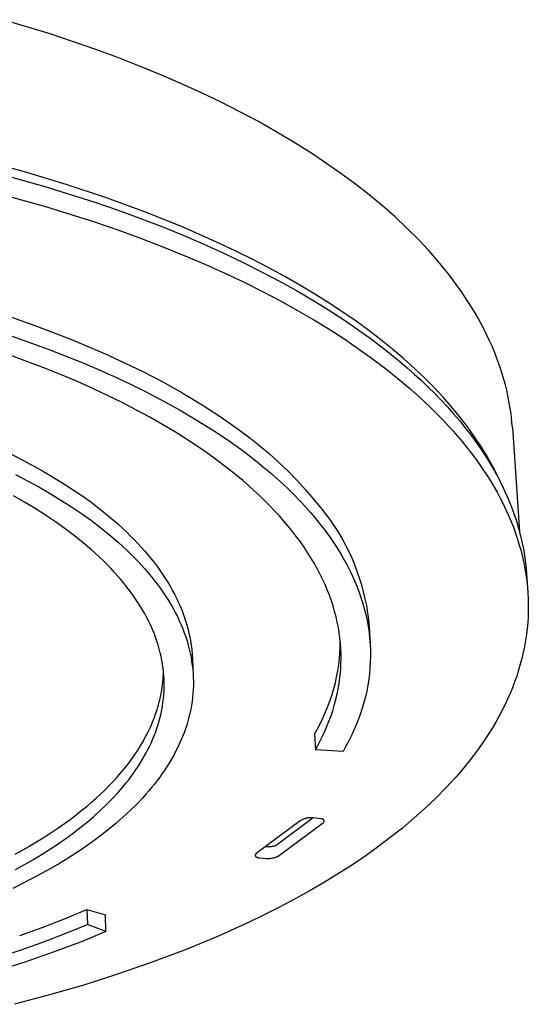
# Model space of a CAD drawing. Units: millimetres. Extents: x -340 to 340, y -235 to 234.
# Drawn here: x -144 to -80, y -227 to -105 of the extents above; entities that cross this region are included whole.
import ezdxf

# ---------------------------------------------------------------- set-up
doc = ezdxf.new("R2010")
doc.units = ezdxf.units.MM
doc.header["$MEASUREMENT"] = 0
doc.layers.add('Default', color=7, linetype='Continuous', true_color=0x000000)

msp = doc.modelspace()

# ---------------------------------------------------------------- linework, layer by layer
at = {"layer": 'Default', "color": 7, "true_color": 0xffffff}
for p, q in [((-139.87, -106.31), (-145.75, -104.53)), ((-134.19, -108.24), (-139.87, -106.31)), ((-131.44, -109.26), (-134.19, -108.24)), ((-128.74, -110.31), (-131.44, -109.26)), ((-126.1, -111.39), (-128.74, -110.31)), ((-123.53, -112.5), (-126.1, -111.39)), ((-121.03, -113.64), (-123.53, -112.5)), ((-118.6, -114.81), (-121.03, -113.64)), ((-116.24, -116.01), (-118.6, -114.81)), ((-113.95, -117.23), (-116.24, -116.01)), ((-111.74, -118.48), (-113.95, -117.23)), ((-109.6, -119.75), (-111.74, -118.48)), ((-107.55, -121.04), (-109.6, -119.75)), ((-105.57, -122.34), (-107.55, -121.04)), ((-143.09, -123.47), (-148.43, -122.02)), ((-103.68, -123.67), (-105.57, -122.34)), ((-146.91, -123.5), (-140.53, -125.29)), ((-137.88, -125.04), (-143.09, -123.47)), ((-101.87, -125.01), (-103.68, -123.67)), ((-132.85, -126.71), (-137.88, -125.04)), ((-100.14, -126.36), (-101.87, -125.01)), ((-146.84, -126.03), (-140.45, -127.81)), ((-140.53, -125.29), (-134.46, -127.2)), ((-134.46, -127.2), (-131.55, -128.21)), ((-127.99, -128.49), (-132.85, -126.71)), ((-98.49, -127.73), (-100.14, -126.36)), ((-140.45, -127.81), (-134.37, -129.72)), ((-131.55, -128.21), (-128.72, -129.24)), ((-123.33, -130.37), (-127.99, -128.49)), ((-96.93, -129.1), (-98.49, -127.73)), ((-134.37, -129.72), (-131.45, -130.72)), ((-128.72, -129.24), (-125.97, -130.3)), ((-95.45, -130.49), (-96.93, -129.1)), ((-131.45, -130.72), (-128.62, -131.75)), ((-125.97, -130.3), (-123.31, -131.38)), ((-118.88, -132.34), (-123.33, -130.37)), ((-94.05, -131.88), (-95.45, -130.49)), ((-128.62, -131.75), (-125.87, -132.8)), ((-123.31, -131.38), (-120.74, -132.48)), ((-116.74, -133.35), (-118.88, -132.34)), ((-92.74, -133.28), (-94.05, -131.88)), ((-125.87, -132.8), (-123.21, -133.88)), ((-120.74, -132.48), (-118.26, -133.61)), ((-118.26, -133.61), (-115.86, -134.75)), ((-114.66, -134.39), (-116.74, -133.35)), ((-91.51, -134.68), (-92.74, -133.28)), ((-123.21, -133.88), (-120.63, -134.98)), ((-115.86, -134.75), (-113.55, -135.91)), ((-112.64, -135.44), (-114.66, -134.39)), ((-90.93, -135.39), (-91.51, -134.68)), ((-120.63, -134.98), (-118.14, -136.1)), ((-118.14, -136.1), (-115.74, -137.23)), ((-113.55, -135.91), (-111.33, -137.08)), ((-110.67, -136.51), (-112.64, -135.44)), ((-90.36, -136.09), (-90.93, -135.39)), ((-89.82, -136.79), (-90.36, -136.09)), ((-115.74, -137.23), (-113.43, -138.39)), ((-111.33, -137.08), (-109.2, -138.26)), ((-108.77, -137.6), (-110.67, -136.51)), ((-89.3, -137.5), (-89.82, -136.79)), ((-113.43, -138.39), (-111.21, -139.55)), ((-109.2, -138.26), (-107.16, -139.46)), ((-106.93, -138.7), (-108.77, -137.6)), ((-88.79, -138.2), (-89.3, -137.5)), ((-88.31, -138.9), (-88.79, -138.2)), ((-111.21, -139.55), (-109.07, -140.73)), ((-107.16, -139.46), (-105.21, -140.66)), ((-105.15, -139.82), (-106.93, -138.7)), ((-87.85, -139.61), (-88.31, -138.9)), ((-87.4, -140.31), (-87.85, -139.61)), ((-146.37, -140.98), (-141.78, -142.6)), ((-109.07, -140.73), (-107.03, -141.92)), ((-105.21, -140.66), (-103.34, -141.87)), ((-103.44, -140.95), (-105.15, -139.82)), ((-101.79, -142.09), (-103.44, -140.95)), ((-86.98, -141.01), (-87.4, -140.31)), ((-107.03, -141.92), (-105.07, -143.12)), ((-103.34, -141.87), (-101.56, -143.09)), ((-100.2, -143.25), (-101.79, -142.09)), ((-86.58, -141.71), (-86.98, -141.01)), ((-86.19, -142.41), (-86.58, -141.71)), ((-141.78, -142.6), (-137.24, -144.37)), ((-105.07, -143.12), (-103.2, -144.33)), ((-101.56, -143.09), (-99.87, -144.31)), ((-98.68, -144.41), (-100.2, -143.25)), ((-85.83, -143.11), (-86.19, -142.41)), ((-85.48, -143.81), (-85.83, -143.11)), ((-144.62, -143.96), (-140.12, -145.56)), ((-137.24, -144.37), (-132.75, -146.28)), ((-103.2, -144.33), (-101.42, -145.54)), ((-99.87, -144.31), (-98.26, -145.54)), ((-97.23, -145.58), (-98.68, -144.41)), ((-85.15, -144.51), (-85.48, -143.81)), ((-84.84, -145.2), (-85.15, -144.51)), ((-140.12, -145.56), (-135.89, -147.23)), ((-101.42, -145.54), (-99.72, -146.76)), ((-98.26, -145.54), (-96.35, -147.08)), ((-95.84, -146.76), (-97.23, -145.58)), ((-84.55, -145.89), (-84.84, -145.2)), ((-84.28, -146.58), (-84.55, -145.89)), ((-140.46, -147.97), (-144.77, -146.36)), ((-132.75, -146.28), (-128.34, -148.34)), ((-99.72, -146.76), (-98.11, -147.98)), ((-96.35, -147.08), (-95.42, -147.87)), ((-94.52, -147.95), (-95.84, -146.76)), ((-84.03, -147.27), (-84.28, -146.58)), ((-138.4, -148.8), (-140.46, -147.97)), ((-135.89, -147.23), (-133.87, -148.09)), ((-133.87, -148.09), (-131.93, -148.95)), ((-128.34, -148.34), (-125.83, -149.64)), ((-98.11, -147.98), (-96.57, -149.21)), ((-95.42, -147.87), (-94.53, -148.66)), ((-93.27, -149.14), (-94.52, -147.95)), ((-83.79, -147.96), (-84.03, -147.27)), ((-83.57, -148.64), (-83.79, -147.96)), ((-136.41, -149.64), (-138.4, -148.8)), ((-131.93, -148.95), (-130.05, -149.83)), ((-96.57, -149.21), (-95.08, -150.47)), ((-94.53, -148.66), (-93.65, -149.46)), ((-93.65, -149.46), (-92.8, -150.28)), ((-92.07, -150.34), (-93.27, -149.14)), ((-83.37, -149.32), (-83.57, -148.64)), ((-83.19, -150), (-83.37, -149.32)), ((-134.49, -150.5), (-136.41, -149.64)), ((-132.64, -151.37), (-134.49, -150.5)), ((-130.05, -149.83), (-128.24, -150.72)), ((-128.24, -150.72), (-125.98, -151.89)), ((-125.83, -149.64), (-123.37, -151.03)), ((-95.08, -150.47), (-93.65, -151.75)), ((-92.8, -150.28), (-91.97, -151.09)), ((-90.95, -151.54), (-92.07, -150.34)), ((-83.02, -150.68), (-83.19, -150)), ((-82.87, -151.35), (-83.02, -150.68)), ((-130.85, -152.25), (-132.64, -151.37)), ((-125.98, -151.89), (-123.79, -153.1)), ((-123.37, -151.03), (-120.96, -152.49)), ((-93.65, -151.75), (-92.29, -153.05)), ((-91.97, -151.09), (-91.17, -151.92)), ((-91.17, -151.92), (-90.39, -152.76)), ((-89.89, -152.75), (-90.95, -151.54)), ((-82.74, -152.02), (-82.87, -151.35)), ((-82.62, -152.69), (-82.74, -152.02)), ((-129.13, -153.14), (-130.85, -152.25)), ((-127.48, -154.03), (-129.13, -153.14)), ((-123.79, -153.1), (-121.68, -154.34)), ((-120.96, -152.49), (-118.6, -154.04)), ((-92.29, -153.05), (-90.99, -154.37)), ((-90.39, -152.76), (-89.64, -153.6)), ((-88.89, -153.95), (-89.89, -152.75)), ((-82.52, -153.36), (-82.62, -152.69)), ((-125.89, -154.94), (-127.48, -154.03)), ((-121.68, -154.34), (-119.66, -155.61)), ((-118.6, -154.04), (-116.29, -155.66)), ((-90.99, -154.37), (-89.75, -155.71)), ((-89.64, -153.6), (-88.92, -154.45)), ((-88.92, -154.45), (-88.22, -155.31)), ((-87.96, -155.16), (-88.89, -153.95)), ((-82.44, -154.02), (-82.52, -153.36)), ((-82.37, -154.68), (-82.44, -154.02)), ((-124.05, -156.04), (-125.89, -154.94)), ((-119.66, -155.61), (-117.72, -156.91)), ((-116.29, -155.66), (-115.02, -156.61)), ((-89.75, -155.71), (-89.16, -156.38)), ((-88.22, -155.31), (-87.55, -156.17)), ((-87.1, -156.36), (-87.96, -155.16)), ((-82.32, -155.33), (-82.37, -154.68)), ((-82.32, -155.33), (-81.41, -168.32)), ((-122.28, -157.17), (-124.05, -156.04)), ((-117.72, -156.91), (-115.86, -158.24)), ((-115.02, -156.61), (-113.78, -157.59)), ((-89.16, -156.38), (-88.58, -157.06)), ((-87.55, -156.17), (-86.91, -157.04)), ((-86.69, -156.96), (-87.1, -156.36)), ((-145.77, -158.08), (-143.28, -159.37)), ((-120.57, -158.32), (-122.28, -157.17)), ((-113.78, -157.59), (-112.57, -158.61)), ((-88.58, -157.06), (-88.03, -157.75)), ((-88.03, -157.75), (-87.49, -158.44)), ((-86.91, -157.04), (-86.3, -157.91)), ((-86.29, -157.57), (-86.69, -156.96)), ((-86.3, -157.91), (-85.71, -158.8)), ((-85.91, -158.17), (-86.29, -157.57)), ((-85.55, -158.77), (-85.91, -158.17)), ((-143.28, -159.37), (-140.83, -160.73)), ((-118.94, -159.5), (-120.57, -158.32)), ((-115.86, -158.24), (-114.1, -159.6)), ((-112.57, -158.61), (-111.39, -159.67)), ((-87.49, -158.44), (-86.97, -159.14)), ((-86.97, -159.14), (-86.46, -159.83)), ((-85.71, -158.8), (-85.16, -159.68)), ((-85.2, -159.37), (-85.55, -158.77)), ((-84.87, -159.97), (-85.2, -159.37)), ((-117.38, -160.7), (-118.94, -159.5)), ((-114.1, -159.6), (-113.26, -160.29)), ((-113.26, -160.29), (-112.44, -160.98)), ((-111.39, -159.67), (-110.25, -160.76)), ((-86.46, -159.83), (-85.98, -160.54)), ((-85.98, -160.54), (-85.51, -161.24)), ((-85.16, -159.68), (-84.63, -160.57)), ((-84.55, -160.56), (-84.87, -159.97)), ((-84.63, -160.57), (-84.14, -161.47)), ((-84.24, -161.16), (-84.55, -160.56)), ((-144.19, -161.18), (-142.72, -161.94)), ((-140.83, -160.73), (-138.43, -162.18)), ((-115.9, -161.92), (-117.38, -160.7)), ((-112.44, -160.98), (-111.65, -161.68)), ((-111.65, -161.68), (-110.88, -162.38)), ((-110.25, -160.76), (-109.14, -161.89)), ((-85.51, -161.24), (-85.06, -161.95)), ((-83.96, -161.76), (-84.24, -161.16)), ((-84.14, -161.47), (-83.67, -162.37)), ((-83.68, -162.35), (-83.96, -161.76)), ((-142.72, -161.94), (-141.29, -162.72)), ((-141.29, -162.72), (-139.89, -163.52)), ((-138.43, -162.18), (-136.07, -163.7)), ((-115.19, -162.54), (-115.9, -161.92)), ((-114.5, -163.16), (-115.19, -162.54)), ((-110.88, -162.38), (-110.13, -163.09)), ((-109.14, -161.89), (-108.07, -163.06)), ((-108.07, -163.06), (-107.03, -164.26)), ((-85.06, -161.95), (-84.64, -162.67)), ((-84.64, -162.67), (-84.23, -163.38)), ((-83.67, -162.37), (-83.24, -163.28)), ((-143.09, -164.61), (-144.47, -163.83)), ((-139.89, -163.52), (-138.54, -164.35)), ((-136.07, -163.7), (-134.83, -164.59)), ((-113.82, -163.78), (-114.5, -163.16)), ((-113.17, -164.41), (-113.82, -163.78)), ((-110.13, -163.09), (-109.41, -163.8)), ((-109.41, -163.8), (-108.72, -164.52)), ((-107.03, -164.26), (-106.04, -165.49)), ((-84.23, -163.38), (-83.84, -164.1)), ((-83.84, -164.1), (-83.47, -164.82)), ((-83.24, -163.28), (-82.83, -164.19)), ((-82.83, -164.19), (-82.46, -165.1)), ((-141.75, -165.42), (-143.09, -164.61)), ((-140.46, -166.24), (-141.75, -165.42)), ((-138.54, -164.35), (-137.23, -165.18)), ((-137.23, -165.18), (-135.97, -166.04)), ((-134.83, -164.59), (-133.63, -165.51)), ((-133.63, -165.51), (-132.49, -166.44)), ((-112.54, -165.05), (-113.17, -164.41)), ((-111.93, -165.68), (-112.54, -165.05)), ((-108.72, -164.52), (-108.05, -165.24)), ((-108.05, -165.24), (-107.41, -165.96)), ((-106.04, -165.49), (-105.49, -166.19)), ((-83.47, -164.82), (-83.12, -165.55)), ((-82.46, -165.1), (-82.12, -166.02)), ((-139.21, -167.07), (-140.46, -166.24)), ((-135.97, -166.04), (-134.75, -166.91)), ((-132.49, -166.44), (-131.41, -167.37)), ((-111.34, -166.32), (-111.93, -165.68)), ((-110.78, -166.97), (-111.34, -166.32)), ((-107.41, -165.96), (-106.79, -166.69)), ((-106.79, -166.69), (-106.2, -167.43)), ((-105.49, -166.19), (-104.96, -166.91)), ((-83.12, -165.55), (-82.79, -166.28)), ((-82.79, -166.28), (-82.48, -167.01)), ((-82.12, -166.02), (-81.81, -166.94)), ((-138.01, -167.92), (-139.21, -167.07)), ((-136.86, -168.79), (-138.01, -167.92)), ((-134.75, -166.91), (-133.58, -167.8)), ((-133.58, -167.8), (-132.46, -168.71)), ((-131.41, -167.37), (-130.39, -168.32)), ((-110.23, -167.61), (-110.78, -166.97)), ((-109.7, -168.26), (-110.23, -167.61)), ((-106.2, -167.43), (-105.64, -168.16)), ((-104.96, -166.91), (-104.46, -167.64)), ((-104.46, -167.64), (-103.98, -168.4)), ((-82.48, -167.01), (-82.19, -167.74)), ((-82.19, -167.74), (-81.92, -168.47)), ((-81.81, -166.94), (-81.54, -167.87)), ((-81.54, -167.87), (-81.29, -168.79)), ((-135.77, -169.67), (-136.86, -168.79)), ((-132.46, -168.71), (-131.39, -169.62)), ((-130.39, -168.32), (-129.9, -168.8)), ((-129.9, -168.8), (-129.43, -169.28)), ((-109.2, -168.92), (-109.7, -168.26)), ((-108.72, -169.57), (-109.2, -168.92)), ((-105.64, -168.16), (-105.1, -168.9)), ((-105.1, -168.9), (-104.59, -169.64)), ((-103.98, -168.4), (-103.53, -169.16)), ((-103.53, -169.16), (-103.1, -169.95)), ((-81.92, -168.47), (-81.68, -169.21)), ((-81.29, -168.79), (-81.08, -169.72)), ((-134.72, -170.56), (-135.77, -169.67)), ((-131.39, -169.62), (-130.38, -170.55)), ((-129.43, -169.28), (-128.97, -169.76)), ((-128.97, -169.76), (-128.52, -170.24)), ((-128.52, -170.24), (-128.1, -170.72)), ((-108.26, -170.23), (-108.72, -169.57)), ((-107.82, -170.89), (-108.26, -170.23)), ((-104.59, -169.64), (-104.11, -170.38)), ((-104.11, -170.38), (-103.65, -171.13)), ((-103.1, -169.95), (-102.7, -170.74)), ((-81.68, -169.21), (-81.45, -169.95)), ((-81.45, -169.95), (-81.24, -170.69)), ((-81.08, -169.72), (-80.9, -170.65)), ((-133.73, -171.47), (-134.72, -170.56)), ((-133.25, -171.92), (-133.73, -171.47)), ((-130.38, -170.55), (-129.42, -171.5)), ((-129.42, -171.5), (-128.96, -171.97)), ((-128.1, -170.72), (-127.68, -171.21)), ((-127.68, -171.21), (-127.28, -171.7)), ((-107.4, -171.55), (-107.82, -170.89)), ((-107.01, -172.21), (-107.4, -171.55)), ((-103.65, -171.13), (-103.22, -171.87)), ((-102.7, -170.74), (-102.33, -171.55)), ((-102.33, -171.55), (-101.99, -172.38)), ((-81.24, -170.69), (-81.06, -171.43)), ((-81.06, -171.43), (-80.89, -172.17)), ((-80.9, -170.65), (-80.75, -171.58)), ((-80.75, -171.58), (-80.64, -172.51)), ((-132.79, -172.38), (-133.25, -171.92)), ((-132.34, -172.84), (-132.79, -172.38)), ((-131.91, -173.31), (-132.34, -172.84)), ((-128.96, -171.97), (-128.51, -172.45)), ((-128.51, -172.45), (-128.08, -172.93)), ((-127.28, -171.7), (-126.9, -172.18)), ((-126.9, -172.18), (-126.53, -172.67)), ((-126.53, -172.67), (-126.18, -173.17)), ((-106.64, -172.87), (-107.01, -172.21)), ((-106.28, -173.54), (-106.64, -172.87)), ((-103.22, -171.87), (-102.82, -172.62)), ((-102.82, -172.62), (-102.45, -173.37)), ((-101.99, -172.38), (-101.67, -173.21)), ((-80.89, -172.17), (-80.75, -172.92)), ((-80.64, -172.51), (-80.59, -172.97)), ((-131.49, -173.77), (-131.91, -173.31)), ((-131.09, -174.24), (-131.49, -173.77)), ((-128.08, -172.93), (-127.66, -173.42)), ((-127.66, -173.42), (-127.26, -173.9)), ((-127.26, -173.9), (-126.87, -174.39)), ((-126.18, -173.17), (-125.84, -173.66)), ((-125.84, -173.66), (-125.51, -174.15)), ((-105.96, -174.21), (-106.28, -173.54)), ((-102.45, -173.37), (-102.1, -174.12)), ((-101.67, -173.21), (-101.38, -174.05)), ((-101.38, -174.05), (-101.12, -174.9)), ((-80.75, -172.92), (-80.63, -173.66)), ((-80.63, -173.66), (-80.52, -174.4)), ((-80.59, -172.97), (-80.56, -173.44)), ((-80.56, -173.44), (-80.38, -175.9)), ((-130.7, -174.71), (-131.09, -174.24)), ((-130.32, -175.18), (-130.7, -174.71)), ((-129.96, -175.66), (-130.32, -175.18)), ((-126.87, -174.39), (-126.5, -174.88)), ((-126.5, -174.88), (-126.14, -175.38)), ((-125.51, -174.15), (-125.2, -174.65)), ((-125.2, -174.65), (-124.91, -175.15)), ((-124.91, -175.15), (-124.63, -175.64)), ((-105.65, -174.87), (-105.96, -174.21)), ((-105.37, -175.54), (-105.65, -174.87)), ((-102.1, -174.12), (-101.78, -174.87)), ((-101.78, -174.87), (-101.48, -175.62)), ((-101.12, -174.9), (-100.88, -175.76)), ((-80.52, -174.4), (-80.44, -175.15)), ((-80.44, -175.15), (-80.38, -175.9)), ((-129.61, -176.13), (-129.96, -175.66)), ((-129.28, -176.61), (-129.61, -176.13)), ((-126.14, -175.38), (-125.79, -175.87)), ((-125.79, -175.87), (-125.46, -176.37)), ((-125.46, -176.37), (-125.15, -176.87)), ((-124.63, -175.64), (-124.37, -176.14)), ((-124.37, -176.14), (-124.12, -176.64)), ((-105.1, -176.21), (-105.37, -175.54)), ((-104.86, -176.88), (-105.1, -176.21)), ((-101.48, -175.62), (-101.22, -176.37)), ((-101.22, -176.37), (-100.98, -177.12)), ((-100.88, -175.76), (-100.68, -176.63)), ((-80.38, -175.9), (-80.35, -176.64)), ((-128.96, -177.09), (-129.28, -176.61)), ((-128.66, -177.56), (-128.96, -177.09)), ((-128.37, -178.04), (-128.66, -177.56)), ((-125.15, -176.87), (-124.85, -177.36)), ((-124.85, -177.36), (-124.57, -177.87)), ((-124.12, -176.64), (-123.88, -177.14)), ((-123.88, -177.14), (-123.66, -177.64)), ((-123.66, -177.64), (-123.46, -178.14)), ((-104.64, -177.54), (-104.86, -176.88)), ((-104.45, -178.21), (-104.64, -177.54)), ((-100.98, -177.12), (-100.76, -177.86)), ((-100.68, -176.63), (-100.5, -177.5)), ((-100.5, -177.5), (-100.36, -178.38)), ((-80.35, -176.64), (-80.33, -177.39)), ((-80.33, -177.39), (-80.33, -178.13)), ((-128.1, -178.53), (-128.37, -178.04)), ((-127.84, -179.01), (-128.1, -178.53)), ((-127.59, -179.49), (-127.84, -179.01)), ((-124.57, -177.87), (-124.3, -178.37)), ((-124.3, -178.37), (-124.04, -178.87)), ((-124.04, -178.87), (-123.8, -179.37)), ((-123.46, -178.14), (-123.27, -178.64)), ((-123.27, -178.64), (-123.09, -179.15)), ((-104.27, -178.88), (-104.45, -178.21)), ((-104.12, -179.54), (-104.27, -178.88)), ((-100.76, -177.86), (-100.58, -178.61)), ((-100.58, -178.61), (-100.42, -179.36)), ((-100.36, -178.38), (-100.24, -179.27)), ((-80.36, -178.88), (-80.41, -179.62)), ((-80.33, -178.13), (-80.36, -178.88)), ((-127.36, -179.97), (-127.59, -179.49)), ((-127.15, -180.46), (-127.36, -179.97)), ((-123.8, -179.37), (-123.58, -179.88)), ((-123.58, -179.88), (-123.37, -180.38)), ((-123.09, -179.15), (-122.93, -179.65)), ((-122.93, -179.65), (-122.79, -180.15)), ((-122.79, -180.15), (-122.64, -180.71)), ((-103.99, -180.21), (-104.12, -179.54)), ((-103.88, -180.87), (-103.99, -180.21)), ((-100.42, -179.36), (-100.28, -180.1)), ((-100.28, -180.1), (-100.17, -180.85)), ((-100.24, -179.27), (-100.16, -180.15)), ((-100.16, -180.15), (-100.03, -182.33)), ((-80.41, -179.62), (-80.48, -180.36)), ((-126.95, -180.94), (-127.15, -180.46)), ((-126.77, -181.42), (-126.95, -180.94)), ((-126.6, -181.91), (-126.77, -181.42)), ((-123.37, -180.38), (-123.18, -180.89)), ((-123.18, -180.89), (-123, -181.4)), ((-123, -181.4), (-122.84, -181.9)), ((-122.64, -180.71), (-122.52, -181.27)), ((-122.52, -181.27), (-122.41, -181.83)), ((-103.79, -181.54), (-103.88, -180.87)), ((-100.17, -180.85), (-100.09, -181.59)), ((-80.57, -181.11), (-80.68, -181.85)), ((-80.48, -180.36), (-80.57, -181.11)), ((-126.44, -182.39), (-126.6, -181.91)), ((-126.3, -182.87), (-126.44, -182.39)), ((-122.84, -181.9), (-122.69, -182.41)), ((-122.69, -182.41), (-122.56, -182.92)), ((-122.41, -181.83), (-122.32, -182.4)), ((-122.32, -182.4), (-122.25, -182.97)), ((-103.8, -183.37), (-103.76, -182.62)), ((-103.72, -182.2), (-103.79, -181.54)), ((-103.76, -182.62), (-103.75, -181.89)), ((-103.68, -182.86), (-103.72, -182.2)), ((-100.09, -181.59), (-100.03, -182.33)), ((-100.03, -182.33), (-100, -183.06)), ((-80.81, -182.59), (-80.96, -183.33)), ((-80.68, -181.85), (-80.81, -182.59)), ((-126.17, -183.36), (-126.3, -182.87)), ((-126.06, -183.84), (-126.17, -183.36)), ((-125.97, -184.32), (-126.06, -183.84)), ((-122.56, -182.92), (-122.44, -183.42)), ((-122.44, -183.42), (-122.34, -183.93)), ((-122.25, -182.97), (-122.2, -183.54)), ((-122.2, -183.54), (-122.16, -184.11)), ((-103.86, -184.13), (-103.8, -183.37)), ((-103.65, -183.52), (-103.68, -182.86)), ((-103.65, -184.17), (-103.65, -183.52)), ((-99.99, -183.8), (-100.01, -184.53)), ((-100, -183.06), (-99.99, -183.8)), ((-80.96, -183.33), (-81.14, -184.06)), ((-125.88, -184.8), (-125.97, -184.32)), ((-125.81, -185.28), (-125.88, -184.8)), ((-122.34, -183.93), (-122.26, -184.43)), ((-122.26, -184.43), (-122.18, -184.94)), ((-122.18, -184.94), (-122.13, -185.44)), ((-122.16, -184.11), (-122.07, -186.2)), ((-104.06, -185.62), (-103.95, -184.88)), ((-103.95, -184.88), (-103.86, -184.13)), ((-103.7, -185.48), (-103.66, -184.83)), ((-103.66, -184.83), (-103.65, -184.17)), ((-100.01, -184.53), (-100.05, -185.26)), ((-81.33, -184.8), (-81.54, -185.53)), ((-81.14, -184.06), (-81.33, -184.8)), ((-125.82, -186.66), (-125.79, -186.34)), ((-125.76, -185.76), (-125.81, -185.28)), ((-125.79, -186.34), (-125.78, -186.01)), ((-125.78, -186.01), (-125.77, -185.69)), ((-125.72, -186.24), (-125.76, -185.76)), ((-125.69, -186.71), (-125.72, -186.24)), ((-122.13, -185.44), (-122.09, -185.95)), ((-122.09, -185.95), (-122.06, -186.45)), ((-104.36, -187.1), (-104.2, -186.36)), ((-104.2, -186.36), (-104.06, -185.62)), ((-103.83, -186.77), (-103.75, -186.12)), ((-103.75, -186.12), (-103.7, -185.48)), ((-100.12, -185.98), (-100.21, -186.7)), ((-100.05, -185.26), (-100.12, -185.98)), ((-81.78, -186.26), (-82.04, -186.99)), ((-81.54, -185.53), (-81.78, -186.26)), ((-125.92, -187.63), (-125.88, -187.31)), ((-125.88, -187.31), (-125.85, -186.98)), ((-125.85, -186.98), (-125.82, -186.66)), ((-125.68, -187.19), (-125.69, -186.71)), ((-125.68, -187.66), (-125.68, -187.19)), ((-122.05, -187.45), (-122.07, -187.95)), ((-122.06, -186.45), (-122.05, -186.95)), ((-122.05, -186.95), (-122.05, -187.45)), ((-104.55, -187.83), (-104.36, -187.1)), ((-104.04, -188.05), (-103.93, -187.41)), ((-103.93, -187.41), (-103.83, -186.77)), ((-100.32, -187.42), (-100.46, -188.13)), ((-100.21, -186.7), (-100.32, -187.42)), ((-82.04, -186.99), (-82.31, -187.72)), ((-126.15, -188.9), (-126.09, -188.59)), ((-126.09, -188.59), (-126.03, -188.27)), ((-126.03, -188.27), (-125.97, -187.95)), ((-125.97, -187.95), (-125.92, -187.63)), ((-125.77, -189.08), (-125.73, -188.61)), ((-125.73, -188.61), (-125.7, -188.14)), ((-125.7, -188.14), (-125.68, -187.66)), ((-122.1, -188.45), (-122.15, -188.95)), ((-122.07, -187.95), (-122.1, -188.45)), ((-105.01, -189.27), (-104.77, -188.55)), ((-104.77, -188.55), (-104.55, -187.83)), ((-104.33, -189.32), (-104.17, -188.69)), ((-104.17, -188.69), (-104.04, -188.05)), ((-100.46, -188.13), (-100.62, -188.84)), ((-82.61, -188.44), (-82.93, -189.16)), ((-82.31, -187.72), (-82.61, -188.44)), ((-126.47, -190.16), (-126.38, -189.85)), ((-126.38, -189.85), (-126.3, -189.53)), ((-126.3, -189.53), (-126.22, -189.22)), ((-126.22, -189.22), (-126.15, -188.9)), ((-125.98, -190.47), (-125.9, -190.01)), ((-125.9, -190.01), (-125.83, -189.54)), ((-125.83, -189.54), (-125.77, -189.08)), ((-122.29, -189.94), (-122.38, -190.43)), ((-122.21, -189.44), (-122.29, -189.94)), ((-122.15, -188.95), (-122.21, -189.44)), ((-105.57, -190.72), (-105.28, -190)), ((-105.28, -190), (-105.01, -189.27)), ((-104.69, -190.58), (-104.5, -189.95)), ((-104.5, -189.95), (-104.33, -189.32)), ((-100.81, -189.55), (-101.01, -190.25)), ((-100.62, -188.84), (-100.81, -189.55)), ((-83.26, -189.88), (-83.62, -190.59)), ((-82.93, -189.16), (-83.26, -189.88)), ((-126.89, -191.4), (-126.67, -190.78)), ((-126.67, -190.78), (-126.57, -190.47)), ((-126.57, -190.47), (-126.47, -190.16)), ((-126.18, -191.39), (-126.07, -190.93)), ((-126.07, -190.93), (-125.98, -190.47)), ((-122.48, -190.92), (-122.6, -191.4)), ((-122.38, -190.43), (-122.48, -190.92)), ((-105.88, -191.43), (-105.57, -190.72)), ((-105.13, -191.82), (-104.9, -191.2)), ((-104.9, -191.2), (-104.69, -190.58)), ((-101.24, -190.94), (-101.49, -191.63)), ((-101.01, -190.25), (-101.24, -190.94)), ((-83.62, -190.59), (-84, -191.3)), ((-127.4, -192.62), (-127.13, -192.01)), ((-127.13, -192.01), (-126.89, -191.4)), ((-126.58, -192.75), (-126.43, -192.3)), ((-126.43, -192.3), (-126.3, -191.85)), ((-126.3, -191.85), (-126.18, -191.39)), ((-122.88, -192.37), (-123.03, -192.85)), ((-122.73, -191.89), (-122.88, -192.37)), ((-122.6, -191.4), (-122.73, -191.89)), ((-106.57, -192.82), (-106.22, -192.13)), ((-106.22, -192.13), (-105.88, -191.43)), ((-105.63, -193.04), (-105.37, -192.43)), ((-105.37, -192.43), (-105.13, -191.82)), ((-101.76, -192.32), (-102.05, -193)), ((-101.49, -191.63), (-101.76, -192.32)), ((-84.39, -192.01), (-84.81, -192.71)), ((-84, -191.3), (-84.39, -192.01)), ((-127.99, -193.81), (-127.68, -193.22)), ((-127.68, -193.22), (-127.4, -192.62)), ((-127.09, -194.09), (-126.91, -193.65)), ((-126.91, -193.65), (-126.74, -193.2)), ((-126.74, -193.2), (-126.58, -192.75)), ((-123.21, -193.33), (-123.39, -193.81)), ((-123.03, -192.85), (-123.21, -193.33)), ((-106.95, -193.51), (-106.57, -192.82)), ((-106.95, -193.51), (-106.85, -195.44)), ((-106.21, -194.25), (-105.91, -193.65)), ((-105.91, -193.65), (-105.63, -193.04)), ((-102.36, -193.67), (-102.69, -194.34)), ((-102.05, -193), (-102.36, -193.67)), ((-85.24, -193.41), (-85.69, -194.11)), ((-84.81, -192.71), (-85.24, -193.41)), ((-128.66, -194.99), (-128.31, -194.4)), ((-128.31, -194.4), (-127.99, -193.81)), ((-127.48, -194.97), (-127.28, -194.53)), ((-127.28, -194.53), (-127.09, -194.09)), ((-123.8, -194.75), (-124.02, -195.21)), ((-123.59, -194.28), (-123.8, -194.75)), ((-123.39, -193.81), (-123.59, -194.28)), ((-106.85, -195.44), (-106.52, -194.85)), ((-106.52, -194.85), (-106.21, -194.25)), ((-102.69, -194.34), (-103.04, -195)), ((-86.16, -194.8), (-86.65, -195.49)), ((-85.69, -194.11), (-86.16, -194.8)), ((-129.81, -196.7), (-129.41, -196.14)), ((-129.41, -196.14), (-129.02, -195.57)), ((-129.02, -195.57), (-128.66, -194.99)), ((-128.16, -196.26), (-127.92, -195.83)), ((-127.92, -195.83), (-127.7, -195.4)), ((-127.7, -195.4), (-127.48, -194.97)), ((-124.5, -196.14), (-124.76, -196.6)), ((-124.26, -195.68), (-124.5, -196.14)), ((-124.02, -195.21), (-124.26, -195.68)), ((-103.41, -195.66), (-106.85, -195.44)), ((-103.04, -195), (-103.41, -195.66)), ((-87.16, -196.17), (-87.69, -196.85)), ((-86.65, -195.49), (-87.16, -196.17)), ((-130.67, -197.81), (-130.23, -197.26)), ((-130.23, -197.26), (-129.81, -196.7)), ((-128.93, -197.53), (-128.66, -197.11)), ((-128.66, -197.11), (-128.41, -196.69)), ((-128.41, -196.69), (-128.16, -196.26)), ((-125.03, -197.05), (-125.32, -197.5)), ((-124.76, -196.6), (-125.03, -197.05)), ((-87.69, -196.85), (-88.23, -197.52)), ((-131.59, -198.89), (-131.12, -198.35)), ((-131.12, -198.35), (-130.67, -197.81)), ((-129.8, -198.76), (-129.5, -198.36)), ((-129.5, -198.36), (-129.21, -197.94)), ((-129.21, -197.94), (-128.93, -197.53)), ((-125.92, -198.4), (-126.23, -198.84)), ((-125.61, -197.95), (-125.92, -198.4)), ((-125.32, -197.5), (-125.61, -197.95)), ((-88.79, -198.19), (-89.37, -198.85)), ((-88.23, -197.52), (-88.79, -198.19)), ((-132.58, -199.94), (-132.08, -199.42)), ((-132.08, -199.42), (-131.59, -198.89)), ((-130.74, -199.97), (-130.42, -199.57)), ((-130.42, -199.57), (-130.1, -199.17)), ((-130.1, -199.17), (-129.8, -198.76)), ((-126.9, -199.71), (-127.25, -200.14)), ((-126.56, -199.28), (-126.9, -199.71)), ((-126.23, -198.84), (-126.56, -199.28)), ((-89.96, -199.51), (-90.57, -200.16)), ((-89.37, -198.85), (-89.96, -199.51)), ((-134.17, -201.47), (-133.62, -200.97)), ((-133.62, -200.97), (-133.09, -200.46)), ((-133.09, -200.46), (-132.58, -199.94)), ((-132.13, -201.52), (-131.42, -200.75)), ((-131.42, -200.75), (-130.74, -199.97)), ((-127.98, -200.99), (-128.35, -201.41)), ((-127.61, -200.57), (-127.98, -200.99)), ((-127.25, -200.14), (-127.61, -200.57)), ((-90.57, -200.16), (-91.84, -201.46)), ((-135.29, -202.45), (-134.73, -201.97)), ((-134.73, -201.97), (-134.17, -201.47)), ((-133.65, -203.02), (-132.87, -202.28)), ((-132.87, -202.28), (-132.13, -201.52)), ((-129.14, -202.24), (-129.96, -203.05)), ((-128.35, -201.41), (-129.14, -202.24)), ((-91.84, -201.46), (-93.18, -202.72)), ((-137.08, -203.87), (-135.88, -202.93)), ((-135.88, -202.93), (-135.29, -202.45)), ((-134.45, -203.74), (-133.65, -203.02)), ((-129.96, -203.05), (-130.82, -203.84)), ((-93.18, -202.72), (-94.57, -203.97)), ((-138.93, -205.2), (-137.98, -204.54)), ((-137.98, -204.54), (-137.08, -203.87)), ((-136.13, -205.14), (-135.28, -204.45)), ((-135.28, -204.45), (-134.45, -203.74)), ((-131.71, -204.62), (-132.63, -205.38)), ((-130.82, -203.84), (-131.71, -204.62)), ((-108.76, -204.29), (-114.23, -208.38)), ((-107.13, -203.92), (-111.56, -207.23)), ((-111.49, -208.69), (-106, -204.61)), ((-108.68, -204.25), (-108.76, -204.29)), ((-108.6, -204.2), (-108.68, -204.25)), ((-108.52, -204.16), (-108.6, -204.2)), ((-108.43, -204.13), (-108.52, -204.16)), ((-108.34, -204.09), (-108.43, -204.13)), ((-108.26, -204.06), (-108.34, -204.09)), ((-108.17, -204.03), (-108.26, -204.06)), ((-108.08, -204), (-108.17, -204.03)), ((-107.99, -203.98), (-108.08, -204)), ((-107.89, -203.96), (-107.99, -203.98)), ((-107.8, -203.94), (-107.89, -203.96)), ((-107.71, -203.93), (-107.8, -203.94)), ((-107.62, -203.92), (-107.71, -203.93)), ((-107.52, -203.91), (-107.62, -203.92)), ((-107.43, -203.91), (-107.52, -203.91)), ((-107.34, -203.91), (-107.43, -203.91)), ((-107.24, -203.91), (-107.34, -203.91)), ((-107.15, -203.92), (-107.24, -203.91)), ((-106.13, -204.05), (-107.15, -203.92)), ((-106.12, -204.04), (-106.13, -204.05)), ((-106.11, -204.04), (-106.12, -204.04)), ((-106.1, -204.04), (-106.11, -204.04)), ((-106.09, -204.04), (-106.1, -204.04)), ((-106.08, -204.04), (-106.09, -204.04)), ((-106.07, -204.04), (-106.08, -204.04)), ((-106.06, -204.04), (-106.07, -204.04)), ((-106.05, -204.04), (-106.06, -204.04)), ((-106.04, -204.04), (-106.05, -204.04)), ((-106.03, -204.04), (-106.04, -204.04)), ((-106.02, -204.04), (-106.03, -204.04)), ((-106.01, -204.04), (-106.02, -204.04)), ((-106, -204.05), (-106.01, -204.04)), ((-105.99, -204.05), (-106, -204.05)), ((-106, -204.61), (-105.99, -204.61)), ((-105.98, -204.05), (-105.99, -204.05)), ((-105.99, -204.61), (-105.98, -204.61)), ((-105.97, -204.05), (-105.98, -204.05)), ((-105.98, -204.61), (-105.97, -204.61)), ((-105.96, -204.06), (-105.97, -204.05)), ((-105.97, -204.61), (-105.96, -204.6)), ((-105.95, -204.06), (-105.96, -204.06)), ((-105.96, -204.6), (-105.95, -204.6)), ((-105.94, -204.07), (-105.95, -204.06)), ((-105.95, -204.6), (-105.94, -204.59)), ((-105.93, -204.07), (-105.94, -204.07)), ((-105.94, -204.59), (-105.93, -204.59)), ((-105.92, -204.07), (-105.93, -204.07)), ((-105.93, -204.59), (-105.92, -204.59)), ((-105.91, -204.08), (-105.92, -204.07)), ((-105.92, -204.59), (-105.91, -204.58)), ((-105.9, -204.09), (-105.91, -204.08)), ((-105.91, -204.58), (-105.9, -204.57)), ((-105.91, -204.58), (-105.91, -204.58)), ((-105.89, -204.1), (-105.9, -204.09)), ((-105.9, -204.09), (-105.9, -204.09)), ((-105.9, -204.57), (-105.89, -204.56)), ((-105.88, -204.1), (-105.89, -204.1)), ((-105.89, -204.56), (-105.88, -204.56)), ((-105.87, -204.11), (-105.88, -204.1)), ((-105.88, -204.56), (-105.87, -204.55)), ((-105.86, -204.12), (-105.87, -204.11)), ((-105.87, -204.55), (-105.86, -204.54)), ((-105.87, -204.55), (-105.87, -204.55)), ((-105.85, -204.13), (-105.86, -204.12)), ((-105.86, -204.12), (-105.86, -204.12)), ((-105.86, -204.54), (-105.85, -204.53)), ((-105.84, -204.14), (-105.85, -204.13)), ((-105.85, -204.53), (-105.85, -204.52)), ((-105.85, -204.52), (-105.84, -204.52)), ((-105.84, -204.15), (-105.84, -204.14)), ((-105.83, -204.15), (-105.84, -204.15)), ((-105.84, -204.52), (-105.83, -204.51)), ((-105.82, -204.16), (-105.83, -204.15)), ((-105.83, -204.5), (-105.82, -204.49)), ((-105.83, -204.51), (-105.83, -204.5)), ((-105.82, -204.17), (-105.82, -204.16)), ((-105.81, -204.18), (-105.82, -204.17)), ((-105.82, -204.49), (-105.81, -204.48)), ((-105.81, -204.19), (-105.81, -204.18)), ((-105.8, -204.2), (-105.81, -204.19)), ((-105.81, -204.48), (-105.8, -204.47)), ((-105.81, -204.48), (-105.81, -204.48)), ((-105.79, -204.21), (-105.8, -204.2)), ((-105.8, -204.2), (-105.8, -204.2)), ((-105.8, -204.45), (-105.79, -204.44)), ((-105.8, -204.46), (-105.8, -204.45)), ((-105.8, -204.47), (-105.8, -204.46)), ((-105.79, -204.22), (-105.79, -204.21)), ((-105.79, -204.23), (-105.79, -204.22)), ((-105.78, -204.24), (-105.79, -204.23)), ((-105.79, -204.42), (-105.78, -204.41)), ((-105.79, -204.43), (-105.79, -204.42)), ((-105.79, -204.44), (-105.79, -204.43)), ((-105.78, -204.25), (-105.78, -204.24)), ((-105.78, -204.26), (-105.78, -204.25)), ((-105.78, -204.27), (-105.78, -204.26)), ((-105.77, -204.28), (-105.78, -204.27)), ((-105.78, -204.38), (-105.77, -204.37)), ((-105.78, -204.39), (-105.78, -204.38)), ((-105.78, -204.4), (-105.78, -204.39)), ((-105.78, -204.41), (-105.78, -204.4)), ((-105.77, -204.29), (-105.77, -204.28)), ((-105.77, -204.3), (-105.77, -204.29)), ((-105.77, -204.31), (-105.77, -204.3)), ((-105.77, -204.32), (-105.77, -204.31)), ((-105.77, -204.33), (-105.77, -204.32)), ((-105.77, -204.34), (-105.77, -204.33)), ((-105.77, -204.35), (-105.77, -204.34)), ((-105.77, -204.36), (-105.77, -204.35)), ((-105.77, -204.37), (-105.77, -204.36)), ((-94.57, -203.97), (-96.02, -205.19)), ((-140.95, -206.52), (-139.92, -205.86)), ((-139.92, -205.86), (-138.93, -205.2)), ((-137.92, -206.48), (-137.01, -205.82)), ((-137.01, -205.82), (-136.13, -205.14)), ((-132.63, -205.38), (-133.58, -206.13)), ((-96.02, -205.19), (-97.53, -206.39)), ((-143.12, -207.81), (-142.01, -207.16)), ((-142.01, -207.16), (-140.95, -206.52)), ((-139.86, -207.8), (-138.87, -207.15)), ((-138.87, -207.15), (-137.92, -206.48)), ((-134.56, -206.85), (-135.57, -207.57)), ((-133.58, -206.13), (-134.56, -206.85)), ((-97.53, -206.39), (-99.1, -207.57)), ((-144.26, -208.44), (-143.12, -207.81)), ((-140.89, -208.46), (-139.86, -207.8)), ((-136.6, -208.26), (-137.65, -208.93)), ((-135.57, -207.57), (-136.6, -208.26)), ((-114.28, -208.43), (-114.29, -208.44)), ((-114.27, -208.42), (-114.28, -208.43)), ((-114.26, -208.41), (-114.27, -208.42)), ((-114.25, -208.4), (-114.26, -208.41)), ((-114.24, -208.39), (-114.25, -208.4)), ((-114.23, -208.38), (-114.24, -208.39)), ((-113.01, -207.47), (-112.93, -207.48)), ((-112.93, -207.48), (-112.85, -207.49)), ((-112.85, -207.49), (-112.78, -207.49)), ((-112.78, -207.49), (-112.7, -207.5)), ((-112.7, -207.5), (-112.61, -207.5)), ((-112.61, -207.5), (-112.52, -207.49)), ((-112.52, -207.49), (-112.43, -207.49)), ((-112.43, -207.49), (-112.35, -207.48)), ((-112.35, -207.48), (-112.26, -207.47)), ((-112.26, -207.47), (-112.19, -207.46)), ((-112.19, -207.46), (-112.12, -207.45)), ((-112.12, -207.45), (-112.05, -207.43)), ((-112.05, -207.43), (-111.99, -207.42)), ((-111.99, -207.42), (-111.92, -207.4)), ((-111.92, -207.4), (-111.86, -207.38)), ((-111.86, -207.38), (-111.82, -207.36)), ((-111.82, -207.36), (-111.79, -207.35)), ((-111.79, -207.35), (-111.75, -207.34)), ((-111.75, -207.34), (-111.72, -207.32)), ((-111.72, -207.32), (-111.69, -207.3)), ((-111.69, -207.3), (-111.66, -207.29)), ((-111.66, -207.29), (-111.62, -207.27)), ((-111.62, -207.27), (-111.59, -207.25)), ((-111.59, -207.25), (-111.56, -207.23)), ((-99.1, -207.57), (-100.71, -208.72)), ((-143.06, -209.74), (-141.96, -209.1)), ((-141.96, -209.1), (-140.89, -208.46)), ((-138.73, -209.59), (-139.82, -210.23)), ((-137.65, -208.93), (-138.73, -209.59)), ((-114.33, -208.54), (-114.34, -208.54)), ((-114.34, -208.54), (-114.34, -208.55)), ((-114.34, -208.55), (-114.34, -208.55)), ((-114.34, -208.55), (-114.34, -208.56)), ((-114.34, -208.56), (-114.34, -208.56)), ((-114.34, -208.56), (-114.34, -208.57)), ((-114.34, -208.57), (-114.34, -208.57)), ((-114.34, -208.57), (-114.34, -208.58)), ((-114.34, -208.58), (-114.34, -208.58)), ((-114.34, -208.58), (-114.34, -208.59)), ((-114.34, -208.59), (-114.34, -208.59)), ((-114.34, -208.59), (-114.34, -208.6)), ((-114.34, -208.6), (-114.34, -208.6)), ((-114.34, -208.6), (-114.34, -208.61)), ((-114.34, -208.61), (-114.34, -208.61)), ((-114.34, -208.61), (-114.34, -208.62)), ((-114.34, -208.62), (-114.34, -208.62)), ((-114.34, -208.62), (-114.34, -208.63)), ((-114.34, -208.63), (-114.33, -208.63)), ((-114.32, -208.51), (-114.33, -208.51)), ((-114.33, -208.51), (-114.33, -208.52)), ((-114.33, -208.52), (-114.33, -208.52)), ((-114.33, -208.52), (-114.33, -208.53)), ((-114.33, -208.53), (-114.33, -208.53)), ((-114.33, -208.53), (-114.33, -208.54)), ((-114.33, -208.63), (-114.33, -208.64)), ((-114.33, -208.64), (-114.33, -208.64)), ((-114.33, -208.64), (-114.33, -208.65)), ((-114.33, -208.65), (-114.33, -208.65)), ((-114.33, -208.65), (-114.33, -208.66)), ((-114.33, -208.66), (-114.32, -208.66)), ((-114.31, -208.48), (-114.32, -208.49)), ((-114.32, -208.49), (-114.32, -208.49)), ((-114.32, -208.49), (-114.32, -208.5)), ((-114.32, -208.5), (-114.32, -208.5)), ((-114.32, -208.5), (-114.32, -208.51)), ((-114.32, -208.66), (-114.32, -208.66)), ((-114.32, -208.66), (-114.32, -208.67)), ((-114.32, -208.67), (-114.32, -208.67)), ((-114.32, -208.67), (-114.31, -208.68)), ((-114.3, -208.47), (-114.31, -208.47)), ((-114.31, -208.47), (-114.31, -208.48)), ((-114.31, -208.48), (-114.31, -208.48)), ((-114.31, -208.68), (-114.31, -208.68)), ((-114.31, -208.68), (-114.31, -208.69)), ((-114.31, -208.69), (-114.31, -208.69)), ((-114.31, -208.69), (-114.3, -208.7)), ((-114.29, -208.45), (-114.3, -208.46)), ((-114.3, -208.46), (-114.3, -208.46)), ((-114.3, -208.46), (-114.3, -208.47)), ((-114.3, -208.7), (-114.3, -208.7)), ((-114.3, -208.7), (-114.3, -208.7)), ((-114.3, -208.7), (-114.29, -208.71)), ((-114.29, -208.44), (-114.29, -208.45)), ((-114.29, -208.71), (-114.29, -208.71)), ((-114.29, -208.71), (-114.29, -208.72)), ((-114.29, -208.72), (-114.28, -208.72)), ((-114.28, -208.72), (-114.28, -208.73)), ((-114.28, -208.73), (-114.27, -208.73)), ((-114.27, -208.73), (-114.27, -208.73)), ((-114.27, -208.73), (-114.26, -208.74)), ((-114.26, -208.74), (-114.26, -208.74)), ((-114.26, -208.74), (-114.26, -208.75)), ((-114.26, -208.75), (-114.25, -208.76)), ((-114.25, -208.76), (-114.24, -208.76)), ((-114.24, -208.76), (-114.23, -208.77)), ((-114.23, -208.77), (-114.21, -208.78)), ((-114.21, -208.78), (-114.2, -208.79)), ((-114.2, -208.79), (-114.19, -208.79)), ((-114.19, -208.79), (-114.18, -208.8)), ((-114.18, -208.8), (-114.16, -208.81)), ((-114.16, -208.81), (-114.15, -208.81)), ((-114.15, -208.81), (-114.14, -208.82)), ((-114.14, -208.82), (-114.12, -208.83)), ((-114.12, -208.83), (-114.11, -208.83)), ((-114.11, -208.83), (-114.09, -208.84)), ((-114.09, -208.84), (-114.08, -208.85)), ((-114.08, -208.85), (-114.04, -208.86)), ((-114.04, -208.86), (-114.01, -208.87)), ((-114.01, -208.87), (-113.97, -208.88)), ((-113.97, -208.88), (-113.94, -208.89)), ((-113.94, -208.89), (-113.9, -208.9)), ((-113.9, -208.9), (-113.86, -208.91)), ((-113.86, -208.91), (-113.04, -209)), ((-112.96, -209.01), (-113.04, -209)), ((-112.88, -209.02), (-112.96, -209.01)), ((-112.79, -209.02), (-112.88, -209.02)), ((-112.71, -209.02), (-112.79, -209.02)), ((-112.63, -209.01), (-112.71, -209.02)), ((-112.52, -209.01), (-112.63, -209.01)), ((-112.41, -208.99), (-112.52, -209.01)), ((-112.3, -208.98), (-112.41, -208.99)), ((-112.19, -208.96), (-112.3, -208.98)), ((-112.1, -208.94), (-112.19, -208.96)), ((-112.02, -208.92), (-112.1, -208.94)), ((-111.94, -208.9), (-112.02, -208.92)), ((-111.86, -208.88), (-111.94, -208.9)), ((-111.79, -208.85), (-111.86, -208.88)), ((-111.74, -208.83), (-111.79, -208.85)), ((-111.7, -208.81), (-111.74, -208.83)), ((-111.65, -208.79), (-111.7, -208.81)), ((-111.61, -208.77), (-111.65, -208.79)), ((-111.57, -208.75), (-111.61, -208.77)), ((-111.53, -208.72), (-111.57, -208.75)), ((-111.49, -208.69), (-111.53, -208.72)), ((-100.71, -208.72), (-102.37, -209.84)), ((-144.21, -210.37), (-143.06, -209.74)), ((-140.95, -210.86), (-142.11, -211.49)), ((-139.82, -210.23), (-140.95, -210.86)), ((-102.37, -209.84), (-104.08, -210.93)), ((-143.31, -212.1), (-144.55, -212.71)), ((-142.11, -211.49), (-143.31, -212.1)), ((-105.84, -212), (-107.63, -213.05)), ((-104.08, -210.93), (-105.84, -212)), ((-107.63, -213.05), (-109.46, -214.06)), ((-109.46, -214.06), (-111.33, -215.05)), ((-138.08, -216.48), (-135.32, -215.34)), ((-135.32, -215.34), (-135.25, -217.19)), ((-135.32, -215.34), (-133, -216)), ((-111.33, -215.05), (-113.24, -216.01)), ((-140.87, -217.56), (-138.08, -216.48)), ((-132.93, -218.09), (-133, -216)), ((-115.17, -216.94), (-119.12, -218.72)), ((-113.24, -216.01), (-115.17, -216.94)), ((-143.68, -218.57), (-140.87, -217.56)), ((-138.02, -218.33), (-135.25, -217.19)), ((-132.93, -218.09), (-136.11, -219.39)), ((-132.93, -218.09), (-135.25, -217.19)), ((-143.63, -220.4), (-140.81, -219.4)), ((-140.81, -219.4), (-138.02, -218.33)), ((-136.11, -219.39), (-139.49, -220.66)), ((-119.12, -218.72), (-123.17, -220.39)), ((-147.05, -221.53), (-143.63, -220.4)), ((-139.49, -220.66), (-143.03, -221.88)), ((-123.17, -220.39), (-127.3, -221.95)), ((-143.03, -221.88), (-146.73, -223.05)), ((-127.3, -221.95), (-131.48, -223.4)), ((-131.48, -223.4), (-135.71, -224.75)), ((-135.71, -224.75), (-139.97, -225.98)), ((-139.97, -225.98), (-144.33, -227.14))]:
    msp.add_line(p, q, dxfattribs=at)

doc.saveas('drawing.dxf')
